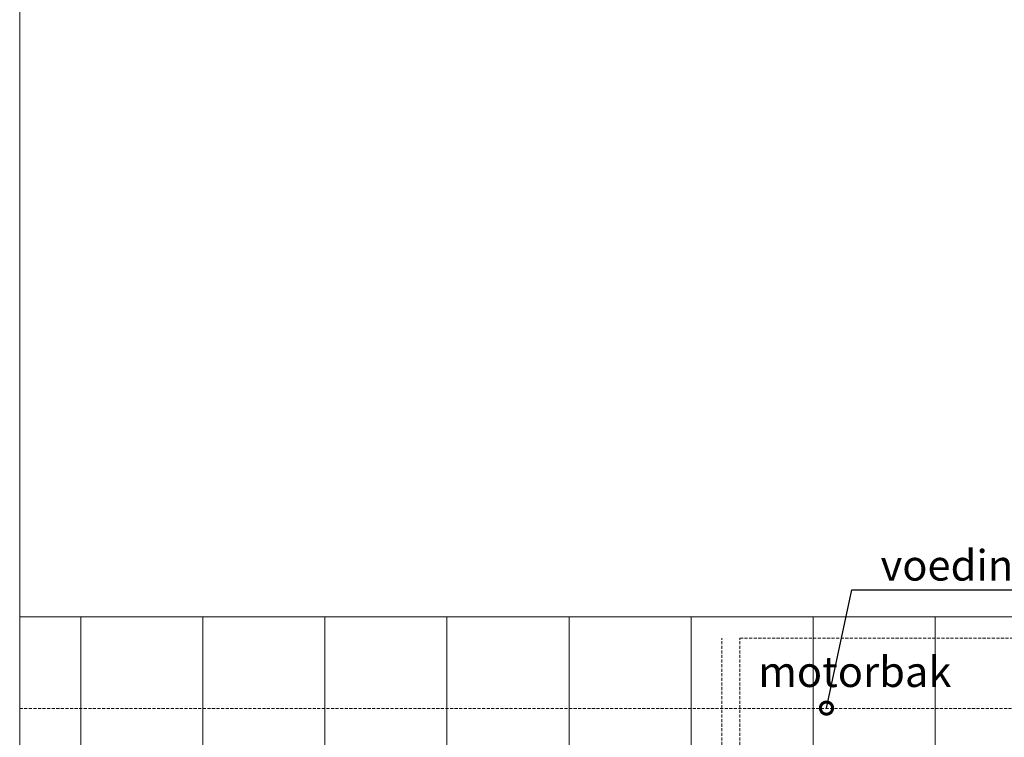
# Model space of a CAD drawing. Units: millimetres. Extents: x 72500 to 120000, y -45000 to -36000.
# Drawn here: x 78000 to 78161, y -44138 to -44020 of the extents above; entities that cross this region are included whole.
import ezdxf
from ezdxf import colors
from ezdxf.entities.mleader import LeaderData, LeaderLine
from ezdxf.math import Vec2, Vec3

# ---------------------------------------------------------------- set-up
doc = ezdxf.new("R2010")
doc.units = ezdxf.units.MM
doc.linetypes.add('DASHED', pattern=[0.75, 0.5, -0.25])
doc.layers.add('0_Hulplijnen', color=11, linetype='Continuous', lineweight=5, plot=False, transparency=0.8)
doc.layers.add('1_Bemating intern', color=11, linetype='Continuous', lineweight=5, plot=False, transparency=0.8)
doc.layers.add('1_PeilmaatRaster', color=11, linetype='Continuous', plot=False)
doc.layers.add('1_Tekst', color=7, linetype='Continuous', lineweight=50)
doc.layers.add('2_lijnstippel_0.18', color=102, linetype='DASHED', lineweight=18)
doc.styles.add('ARIAL', font='arial.ttf')

# ---------------------------------------------------------------- blocks, each defined once
blk = doc.blocks.new('_DotSmall')
at = {"color": 0, "linetype": 'ByBlock', "const_width": 0.5}
blk.add_lwpolyline([(-0.0625, 0, 1), (0.0625, 0, 1)], format="xyb", close=True, dxfattribs=at)
blk = doc.blocks.new('hulpkader basis 1-4')
at = {"layer": '0_Hulplijnen', "linetype": 'DASHED'}
blk.add_line((-100, -164), (-100, 0), dxfattribs=at)
at = {"layer": '0_Hulplijnen'}
for points in [[(10, 0), (-115, 0), (-115, -164)], [(-115, -10), (10, -10)], [(-115, -30), (10, -30)], [(-115, -50), (10, -50)], [(-115, -70), (10, -70)], [(-115, -90), (10, -90)], [(-115, -110), (10, -110)], [(-115, -130), (10, -130)], [(-115, -150), (10, -150)]]:
    blk.add_lwpolyline(points, dxfattribs=at)
blk = doc.blocks.new('*U922')
at = {"layer": '0_Hulplijnen'}
blk.add_line((0, -1500), (0, 1500), dxfattribs=at)
blk = doc.blocks.new('*U923')
at = {"color": 0, "linetype": 'ByBlock', "lineweight": -2, "transparency": 16777216}
blk.add_blockref('*U922', (2500, 0), dxfattribs=at)
blk = doc.blocks.new('Productrange_02')
blk.add_blockref('*U923', (500, 1500))

msp = doc.modelspace()

# ---------------------------------------------------------------- linework, layer by layer
at = {"layer": '2_lijnstippel_0.18'}
for p, q in [((78115, -44232), (78115, -44121.5)), ((78118, -44232), (78118, -44121.5)), ((78118, -44121.5), (78500, -44121.5))]:
    msp.add_line(p, q, dxfattribs=at)

# ---------------------------------------------------------------- block references
at = {"layer": '0_Hulplijnen', "xscale": -1, "rotation": 90}
msp.add_blockref('hulpkader basis 1-4', (78000, -44233), dxfattribs=at)
at = {"layer": '1_PeilmaatRaster'}
msp.add_blockref('Productrange_02', (75000, -45000.2), dxfattribs=at)

# ---------------------------------------------------------------- texts
at = {"layer": '1_Tekst', "insert": (78121, -44124.5), "char_height": 5, "attachment_point": 1, "style": 'ARIAL'}
msp.add_mtext_dynamic_manual_height_columns('\\pxql;motorbak', width=29.6492, gutter_width=17.5, heights=[9.28], dxfattribs=at)

# ---------------------------------------------------------------- leaders
at = {"layer": '1_Bemating intern'}
ml = msp.add_multileader_mtext('Standard', dxfattribs=at)
ml.set_content('voedingskabel 230V', color=7, style='ARIAL')
ml.set_leader_properties(color=256)
ml.set_arrow_properties(name='DOTSMALL')
ml.build(insert=Vec2(0, 0))
ml.multileader.update_dxf_attribs({"text_left_attachment_type": 5, "text_right_attachment_type": 5, "dogleg_length": 0.36, "scale": 2})
ctx = ml.context
ctx.base_point, ctx.scale, ctx.char_height, ctx.landing_gap_size, ctx.plane_origin = Vec3(78137.03, -44113.56), 2, 5, 4, Vec3(80156.51, -44287.23)
ctx.left_attachment, ctx.right_attachment = 5, 5
notes = []
notes.append((ctx, [(1, (1, 1, 0), (78136.31, -44113.56), (1, 0), 0.72, [(0, [(78132.17, -44132.96)], 0, [])])]))
ctx.mtext.insert, ctx.mtext.width, ctx.mtext.flow_direction = Vec3(78141.03, -44107.07), 66.3109, 5
for ctx, leaders in notes:
    for number, flags, end, landing, length, lines in leaders:
        leader = LeaderData()
        leader.index, (leader.has_last_leader_line, leader.has_dogleg_vector, leader.attachment_direction) = number, flags
        leader.last_leader_point, leader.dogleg_vector, leader.dogleg_length = Vec3(end), Vec3(landing), length
        for number, points, colour, breaks in lines:
            line = LeaderLine()
            line.index, line.vertices, line.color, line.breaks = number, Vec3.list(points), colors.encode_raw_color(colour), breaks
            leader.lines.append(line)
        ctx.leaders.append(leader)

doc.saveas('drawing.dxf')
